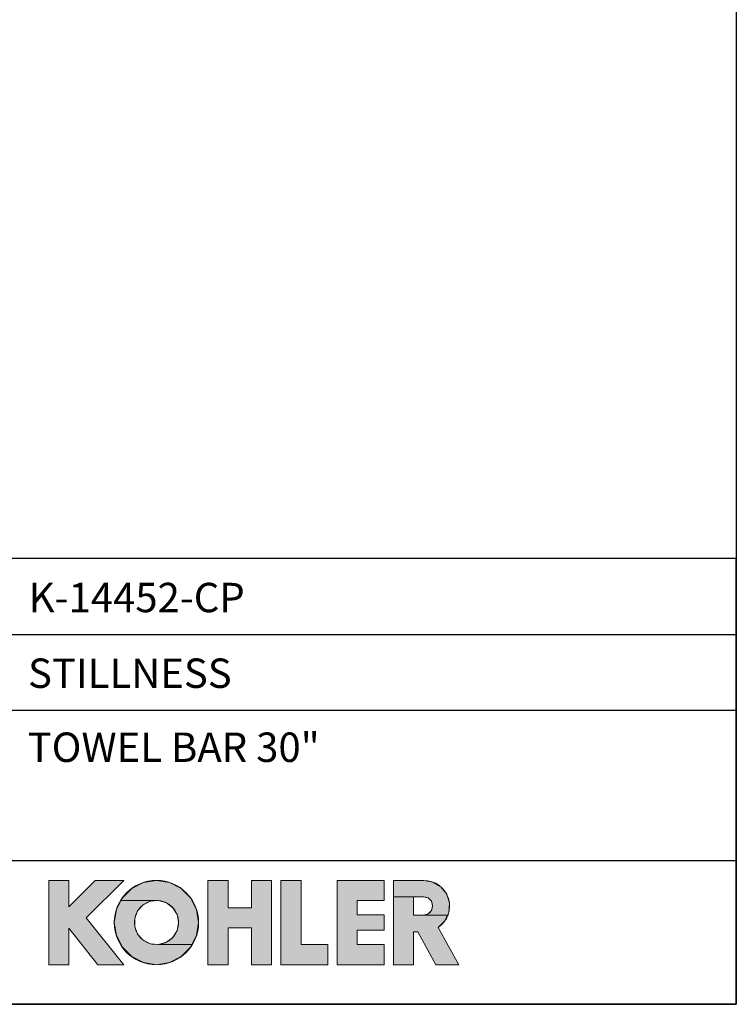
# Model space of a CAD drawing. Units: millimetres. Extents: x 72 to 8980, y -1552 to 626.
# Drawn here: x 8251 to 8980, y -1552 to -551 of the extents above; entities that cross this region are included whole.
import ezdxf

# ---------------------------------------------------------------- set-up
doc = ezdxf.new("R2010")
doc.units = ezdxf.units.MM
doc.header["$MEASUREMENT"] = 0
for name, color, linetype in [('Dimensions', 7, 'Continuous'), ('KOHLER', 7, 'Continuous'), ('Text', 7, 'Continuous')]:
    doc.layers.add(name, color=color, linetype=linetype)
doc.styles.get("Standard").update_dxf_attribs({"font": 'helr45w_0.ttf'})

msp = doc.modelspace()

# ---------------------------------------------------------------- hatches: boundary and pattern name
at = {"layer": 'KOHLER', "lineweight": 13}
h = msp.add_hatch(color=250, dxfattribs=at)
h.dxf.hatch_style = 2
h.paths.add_polyline_path([(8300.9, -1512), (8280.5, -1512), (8280.5, -1426.2), (8300.9, -1426.2), (8300.9, -1453.1), (8327.8, -1426.2), (8356.8, -1426.2), (8318.6, -1464.3), (8356.8, -1512), (8330.6, -1512), (8300.9, -1474.9)])
h = msp.add_hatch(color=250, dxfattribs=at)
h.dxf.hatch_style = 2
h.paths.add_polyline_path([(8354, -1446.7), (8355.4, -1443.9), (8364.9, -1434.4), (8376.9, -1428.3), (8390.1, -1426.2), (8403.4, -1428.3), (8415.4, -1434.4), (8424.9, -1443.9), (8431, -1455.8), (8433.1, -1469.1), (8431, -1482.4), (8426.3, -1491.5), (8392.2, -1491.5), (8400.2, -1489.2), (8406.7, -1484.2), (8411.1, -1477.2), (8412.6, -1469.1), (8411.1, -1461), (8406.7, -1454), (8400.2, -1449), (8392.2, -1446.7)])
h = msp.add_hatch(color=250, dxfattribs=at)
h.dxf.hatch_style = 2
h.paths.add_polyline_path([(8463, -1512), (8442.6, -1512), (8442.6, -1426.2), (8463, -1426.2), (8463, -1454.1), (8486.9, -1454.1), (8486.9, -1426.2), (8507.3, -1426.2), (8507.3, -1512), (8486.9, -1512), (8486.9, -1474.5), (8463, -1474.5)])
h = msp.add_hatch(color=250, dxfattribs=at)
h.dxf.hatch_style = 2
h.paths.add_polyline_path([(8564.5, -1512), (8516.9, -1512), (8516.9, -1426.2), (8537.3, -1426.2), (8537.3, -1491.6), (8564.5, -1491.6)])
h = msp.add_hatch(color=250, dxfattribs=at)
h.dxf.hatch_style = 2
h.paths.add_polyline_path([(8621.8, -1512), (8574.1, -1512), (8574.1, -1426.2), (8621.8, -1426.2), (8621.8, -1446.6), (8594.5, -1446.6), (8594.5, -1461.3), (8621.8, -1461.3), (8621.8, -1476.9), (8594.5, -1476.9), (8594.5, -1491.6), (8621.8, -1491.6)])
h = msp.add_hatch(color=250, dxfattribs=at)
h.dxf.hatch_style = 2
h.paths.add_polyline_path([(8631.3, -1442.8), (8631.3, -1426.2), (8662.3, -1426.2), (8671.6, -1427.9), (8679.7, -1432.8), (8685.6, -1440.3), (8688.4, -1449.4), (8687.7, -1458.8), (8686.5, -1461.5), (8661.9, -1461.5), (8666.6, -1460.3), (8670, -1456.8), (8671.3, -1452.2), (8670, -1447.5), (8666.6, -1444.1), (8661.9, -1442.8), (8651.8, -1442.8)])
h = msp.add_hatch(color=250, dxfattribs=at)
h.dxf.hatch_style = 2
h.paths.add_polyline_path([(8390.1, -1512), (8376.9, -1509.9), (8364.9, -1503.8), (8355.4, -1494.3), (8349.3, -1482.4), (8347.2, -1469.1), (8349.3, -1455.8), (8354, -1446.7), (8392.2, -1446.7), (8384, -1447.5), (8376.6, -1451.2), (8371, -1457.3), (8368.1, -1465), (8368.1, -1473.2), (8371, -1480.9), (8376.6, -1487), (8384, -1490.7), (8392.2, -1491.5), (8426.3, -1491.5), (8424.9, -1494.3), (8415.4, -1503.8), (8403.4, -1509.9)])
h = msp.add_hatch(color=250, dxfattribs=at)
h.dxf.hatch_style = 2
h.paths.add_polyline_path([(8698.1, -1512), (8674.7, -1512), (8656.2, -1478.6), (8651.8, -1478.6), (8651.8, -1512), (8631.3, -1512), (8631.3, -1442.8), (8651.8, -1442.8), (8651.8, -1461.5), (8661.9, -1461.5), (8686.5, -1461.5), (8683.8, -1467.4), (8677, -1474.1)])

# ---------------------------------------------------------------- linework, layer by layer
at = {"layer": 'Dimensions'}
for p, q in [((7974, -1175.9), (8980.5, -1175.9)), ((7974, -1252.9), (8980.5, -1252.9)), ((7974, -1406.1), (8980.5, -1406.1))]:
    msp.add_line(p, q, dxfattribs=at)
for points in [[(8980.5, 451.1), (8980.5, -1552.3), (6145, -1552.3), (6145, 451.1)], [(7974, -1552.3), (8980.5, -1552.3), (8980.5, -1098.9), (7974, -1098.9)]]:
    msp.add_lwpolyline(points, close=True, dxfattribs=at)
at = {"layer": 'KOHLER', "color": 250, "lineweight": 13}
for points in [[(8280.5, -1512), (8280.5, -1426.2)], [(8280.5, -1426.2), (8300.9, -1426.2)], [(8300.9, -1512), (8280.5, -1512), (8280.5, -1426.2), (8300.9, -1426.2), (8300.9, -1453.1), (8327.8, -1426.2), (8356.8, -1426.2), (8318.6, -1464.3), (8356.8, -1512), (8330.6, -1512), (8300.9, -1474.9), (8300.9, -1512)], [(8300.9, -1512), (8280.5, -1512), (8280.5, -1426.2), (8300.9, -1426.2), (8300.9, -1453.1), (8327.8, -1426.2), (8356.8, -1426.2), (8318.6, -1464.3), (8356.8, -1512), (8330.6, -1512), (8300.9, -1474.9), (8300.9, -1512)], [(8280.5, -1426.2), (8300.9, -1426.2)], [(8280.5, -1512), (8280.5, -1426.2)], [(8327.8, -1426.2), (8300.9, -1453.1)], [(8300.9, -1426.2), (8300.9, -1453.1)], [(8300.9, -1426.2), (8300.9, -1453.1)], [(8327.8, -1426.2), (8300.9, -1453.1)], [(8356.8, -1426.2), (8318.6, -1464.3)], [(8356.8, -1426.2), (8318.6, -1464.3)], [(8327.8, -1426.2), (8356.8, -1426.2)], [(8327.8, -1426.2), (8356.8, -1426.2)], [(8354, -1446.7), (8355.4, -1443.9), (8364.9, -1434.4), (8376.9, -1428.3), (8390.1, -1426.2), (8403.4, -1428.3), (8415.4, -1434.4), (8424.9, -1443.9), (8431, -1455.8), (8433.1, -1469.1), (8431, -1482.4), (8426.3, -1491.5), (8392.2, -1491.5), (8400.2, -1489.2), (8406.7, -1484.2), (8411.1, -1477.2), (8412.6, -1469.1), (8411.1, -1461), (8406.7, -1454), (8400.2, -1449), (8392.2, -1446.7), (8354, -1446.7)], [(8354, -1446.7), (8355.4, -1443.9), (8364.9, -1434.4), (8376.9, -1428.3), (8390.1, -1426.2), (8403.4, -1428.3), (8415.4, -1434.4), (8424.9, -1443.9), (8431, -1455.8), (8433.1, -1469.1), (8431, -1482.4), (8426.3, -1491.5), (8392.2, -1491.5), (8400.2, -1489.2), (8406.7, -1484.2), (8411.1, -1477.2), (8412.6, -1469.1), (8411.1, -1461), (8406.7, -1454), (8400.2, -1449), (8392.2, -1446.7), (8354, -1446.7)], [(8442.6, -1426.2), (8442.6, -1512)], [(8442.6, -1426.2), (8463, -1426.2)], [(8463, -1512), (8442.6, -1512), (8442.6, -1426.2), (8463, -1426.2), (8463, -1454.1), (8486.9, -1454.1), (8486.9, -1426.2), (8507.3, -1426.2), (8507.3, -1512), (8486.9, -1512), (8486.9, -1474.5), (8463, -1474.5), (8463, -1512)], [(8463, -1512), (8442.6, -1512), (8442.6, -1426.2), (8463, -1426.2), (8463, -1454.1), (8486.9, -1454.1), (8486.9, -1426.2), (8507.3, -1426.2), (8507.3, -1512), (8486.9, -1512), (8486.9, -1474.5), (8463, -1474.5), (8463, -1512)], [(8442.6, -1426.2), (8463, -1426.2)], [(8442.6, -1426.2), (8442.6, -1512)], [(8463, -1454.1), (8463, -1426.2)], [(8463, -1454.1), (8463, -1426.2)], [(8486.9, -1454.1), (8486.9, -1426.2)], [(8486.9, -1426.2), (8507.3, -1426.2)], [(8486.9, -1426.2), (8507.3, -1426.2)], [(8486.9, -1454.1), (8486.9, -1426.2)], [(8507.3, -1426.2), (8507.3, -1512)], [(8507.3, -1426.2), (8507.3, -1512)], [(8516.9, -1426.2), (8516.9, -1512)], [(8516.9, -1426.2), (8537.3, -1426.2)], [(8564.5, -1512), (8516.9, -1512), (8516.9, -1426.2), (8537.3, -1426.2), (8537.3, -1491.6), (8564.5, -1491.6), (8564.5, -1512)], [(8564.5, -1512), (8516.9, -1512), (8516.9, -1426.2), (8537.3, -1426.2), (8537.3, -1491.6), (8564.5, -1491.6), (8564.5, -1512)], [(8516.9, -1426.2), (8537.3, -1426.2)], [(8516.9, -1426.2), (8516.9, -1512)], [(8537.3, -1491.6), (8537.3, -1426.2)], [(8537.3, -1491.6), (8537.3, -1426.2)], [(8574.1, -1426.2), (8574.1, -1512)], [(8574.1, -1426.2), (8621.8, -1426.2)], [(8621.8, -1512), (8574.1, -1512), (8574.1, -1426.2), (8621.8, -1426.2), (8621.8, -1446.6), (8594.5, -1446.6), (8594.5, -1461.3), (8621.8, -1461.3), (8621.8, -1476.9), (8594.5, -1476.9), (8594.5, -1491.6), (8621.8, -1491.6), (8621.8, -1512)], [(8621.8, -1512), (8574.1, -1512), (8574.1, -1426.2), (8621.8, -1426.2), (8621.8, -1446.6), (8594.5, -1446.6), (8594.5, -1461.3), (8621.8, -1461.3), (8621.8, -1476.9), (8594.5, -1476.9), (8594.5, -1491.6), (8621.8, -1491.6), (8621.8, -1512)], [(8574.1, -1426.2), (8621.8, -1426.2)], [(8574.1, -1426.2), (8574.1, -1512)], [(8621.8, -1446.6), (8621.8, -1426.2)], [(8621.8, -1446.6), (8621.8, -1426.2)], [(8631.3, -1512), (8631.3, -1426.2)], [(8662.3, -1426.2), (8631.3, -1426.2)], [(8631.3, -1442.8), (8631.3, -1426.2), (8662.3, -1426.2), (8671.6, -1427.9), (8679.7, -1432.8), (8685.6, -1440.3), (8688.4, -1449.4), (8687.7, -1458.8), (8686.5, -1461.5), (8661.9, -1461.5), (8666.6, -1460.3), (8670, -1456.8), (8671.3, -1452.2), (8670, -1447.5), (8666.6, -1444.1), (8661.9, -1442.8), (8651.8, -1442.8), (8631.3, -1442.8)], [(8631.3, -1442.8), (8631.3, -1426.2), (8662.3, -1426.2), (8671.6, -1427.9), (8679.7, -1432.8), (8685.6, -1440.3), (8688.4, -1449.4), (8687.7, -1458.8), (8686.5, -1461.5), (8661.9, -1461.5), (8666.6, -1460.3), (8670, -1456.8), (8671.3, -1452.2), (8670, -1447.5), (8666.6, -1444.1), (8661.9, -1442.8), (8651.8, -1442.8), (8631.3, -1442.8)], [(8662.3, -1426.2), (8631.3, -1426.2)], [(8631.3, -1512), (8631.3, -1426.2)], [(8390.1, -1512), (8376.9, -1509.9), (8364.9, -1503.8), (8355.4, -1494.3), (8349.3, -1482.4), (8347.2, -1469.1), (8349.3, -1455.8), (8354, -1446.7), (8392.2, -1446.7), (8384, -1447.5), (8376.6, -1451.2), (8371, -1457.3), (8368.1, -1465), (8368.1, -1473.2), (8371, -1480.9), (8376.6, -1487), (8384, -1490.7), (8392.2, -1491.5), (8426.3, -1491.5), (8424.9, -1494.3), (8415.4, -1503.8), (8403.4, -1509.9), (8390.1, -1512)], [(8390.1, -1512), (8376.9, -1509.9), (8364.9, -1503.8), (8355.4, -1494.3), (8349.3, -1482.4), (8347.2, -1469.1), (8349.3, -1455.8), (8354, -1446.7), (8392.2, -1446.7), (8384, -1447.5), (8376.6, -1451.2), (8371, -1457.3), (8368.1, -1465), (8368.1, -1473.2), (8371, -1480.9), (8376.6, -1487), (8384, -1490.7), (8392.2, -1491.5), (8426.3, -1491.5), (8424.9, -1494.3), (8415.4, -1503.8), (8403.4, -1509.9), (8390.1, -1512)], [(8594.5, -1446.6), (8621.8, -1446.6)], [(8594.5, -1461.3), (8594.5, -1446.6)], [(8594.5, -1446.6), (8621.8, -1446.6)], [(8594.5, -1461.3), (8594.5, -1446.6)], [(8698.1, -1512), (8674.7, -1512), (8656.2, -1478.6), (8651.8, -1478.6), (8651.8, -1512), (8631.3, -1512), (8631.3, -1442.8), (8651.8, -1442.8), (8651.8, -1461.5), (8661.9, -1461.5), (8686.5, -1461.5), (8683.8, -1467.4), (8677, -1474.1), (8698.1, -1512)], [(8698.1, -1512), (8674.7, -1512), (8656.2, -1478.6), (8651.8, -1478.6), (8651.8, -1512), (8631.3, -1512), (8631.3, -1442.8), (8651.8, -1442.8), (8651.8, -1461.5), (8661.9, -1461.5), (8686.5, -1461.5), (8683.8, -1467.4), (8677, -1474.1), (8698.1, -1512)], [(8661.9, -1442.8), (8651.8, -1442.8)], [(8651.8, -1442.8), (8651.8, -1461.5)], [(8661.9, -1442.8), (8651.8, -1442.8)], [(8651.8, -1442.8), (8651.8, -1461.5)], [(8463, -1454.1), (8486.9, -1454.1)], [(8463, -1454.1), (8486.9, -1454.1)], [(8594.5, -1461.3), (8621.8, -1461.3)], [(8594.5, -1461.3), (8621.8, -1461.3)], [(8621.8, -1461.3), (8621.8, -1476.9)], [(8621.8, -1461.3), (8621.8, -1476.9)], [(8661.9, -1461.5), (8651.8, -1461.5)], [(8661.9, -1461.5), (8651.8, -1461.5)], [(8318.6, -1464.3), (8356.8, -1512)], [(8318.6, -1464.3), (8356.8, -1512)], [(8300.9, -1512), (8300.9, -1474.9)], [(8300.9, -1474.9), (8330.6, -1512)], [(8300.9, -1474.9), (8330.6, -1512)], [(8300.9, -1512), (8300.9, -1474.9)], [(8463, -1512), (8463, -1474.5)], [(8463, -1474.5), (8486.9, -1474.5)], [(8463, -1474.5), (8486.9, -1474.5)], [(8463, -1512), (8463, -1474.5)], [(8486.9, -1512), (8486.9, -1474.5)], [(8486.9, -1512), (8486.9, -1474.5)], [(8594.5, -1476.9), (8594.5, -1491.6)], [(8594.5, -1476.9), (8621.8, -1476.9)], [(8594.5, -1476.9), (8621.8, -1476.9)], [(8594.5, -1476.9), (8594.5, -1491.6)], [(8651.8, -1478.6), (8651.8, -1512)], [(8651.8, -1478.6), (8656.2, -1478.6)], [(8651.8, -1478.6), (8656.2, -1478.6)], [(8651.8, -1478.6), (8651.8, -1512)], [(8674.7, -1512), (8656.2, -1478.6)], [(8674.7, -1512), (8656.2, -1478.6)], [(8677, -1474.1), (8698.1, -1512)], [(8677, -1474.1), (8698.1, -1512)], [(8537.3, -1491.6), (8564.5, -1491.6)], [(8537.3, -1491.6), (8564.5, -1491.6)], [(8564.5, -1491.6), (8564.5, -1512)], [(8564.5, -1491.6), (8564.5, -1512)], [(8594.5, -1491.6), (8621.8, -1491.6)], [(8594.5, -1491.6), (8621.8, -1491.6)], [(8621.8, -1491.6), (8621.8, -1512)], [(8621.8, -1491.6), (8621.8, -1512)], [(8280.5, -1512), (8300.9, -1512)], [(8280.5, -1512), (8300.9, -1512)], [(8330.6, -1512), (8356.8, -1512)], [(8330.6, -1512), (8356.8, -1512)], [(8442.6, -1512), (8463, -1512)], [(8442.6, -1512), (8463, -1512)], [(8486.9, -1512), (8507.3, -1512)], [(8486.9, -1512), (8507.3, -1512)], [(8516.9, -1512), (8564.5, -1512)], [(8516.9, -1512), (8564.5, -1512)], [(8574.1, -1512), (8621.8, -1512)], [(8574.1, -1512), (8621.8, -1512)], [(8631.3, -1512), (8651.8, -1512)], [(8631.3, -1512), (8651.8, -1512)], [(8674.7, -1512), (8698.1, -1512)], [(8674.7, -1512), (8698.1, -1512)]]:
    msp.add_lwpolyline(points, dxfattribs=at)
for points in [[(8433.1, -1469.1), (8433.1, -1445.4), (8413.8, -1426.2), (8390.1, -1426.2), (8366.4, -1426.2), (8347.2, -1445.4), (8347.2, -1469.1), (8347.2, -1492.8), (8366.4, -1512), (8390.1, -1512), (8413.8, -1512), (8433.1, -1492.8), (8433.1, -1469.1)], [(8433.1, -1469.1), (8433.1, -1445.4), (8413.8, -1426.2), (8390.1, -1426.2), (8366.4, -1426.2), (8347.2, -1445.4), (8347.2, -1469.1), (8347.2, -1492.8), (8366.4, -1512), (8390.1, -1512), (8413.8, -1512), (8433.1, -1492.8), (8433.1, -1469.1)], [(8412.6, -1469.1), (8412.6, -1456.7), (8402.6, -1446.6), (8390.1, -1446.6), (8377.7, -1446.6), (8367.7, -1456.7), (8367.7, -1469.1), (8367.7, -1481.5), (8377.7, -1491.6), (8390.1, -1491.6), (8402.6, -1491.6), (8412.6, -1481.5), (8412.6, -1469.1)], [(8412.6, -1469.1), (8412.6, -1456.7), (8402.6, -1446.6), (8390.1, -1446.6), (8377.7, -1446.6), (8367.7, -1456.7), (8367.7, -1469.1), (8367.7, -1481.5), (8377.7, -1491.6), (8390.1, -1491.6), (8402.6, -1491.6), (8412.6, -1481.5), (8412.6, -1469.1)]]:
    msp.add_open_spline(points, degree=3, knots=[0, 0, 0, 0, 1, 1, 1, 2, 2, 2, 3, 3, 3, 4, 4, 4, 4], dxfattribs=at)
for points in [[(8662.3, -1426.2), (8673.8, -1426.2), (8684, -1433.7), (8687.4, -1444.7)], [(8662.3, -1426.2), (8673.8, -1426.2), (8684, -1433.7), (8687.4, -1444.7)], [(8661.9, -1442.8), (8665.3, -1442.8), (8668.4, -1444.6), (8670, -1447.5)], [(8661.9, -1442.8), (8665.3, -1442.8), (8668.4, -1444.6), (8670, -1447.5)], [(8670, -1447.5), (8671.7, -1450.4), (8671.7, -1454), (8670, -1456.8)], [(8670, -1447.5), (8671.7, -1450.4), (8671.7, -1454), (8670, -1456.8)], [(8687.4, -1444.7), (8690.8, -1455.7), (8686.6, -1467.6), (8677, -1474.1)], [(8687.4, -1444.7), (8690.8, -1455.7), (8686.6, -1467.6), (8677, -1474.1)], [(8670, -1456.8), (8668.4, -1459.7), (8665.3, -1461.5), (8661.9, -1461.5)], [(8670, -1456.8), (8668.4, -1459.7), (8665.3, -1461.5), (8661.9, -1461.5)]]:
    msp.add_open_spline(points, degree=3, dxfattribs=at)

# ---------------------------------------------------------------- texts
at = {"layer": 'Text', "char_height": 29.925, "attachment_point": 7}
for s, insert in [('{\\fHelvetica|b1|i0|c222|p34;K-14452-CP}', (8260.1, -1153.4)), ('{\\fHelvetica|b1|i0|c222|p34;STILLNESS}', (8259.4, -1230.4)), ('{\\fHelvetica|b1|i0|c222|p34;TOWEL BAR 30"}', (8259, -1305.7))]:
    msp.add_mtext(s, dxfattribs=dict(at, insert=insert))

doc.saveas('drawing.dxf')
